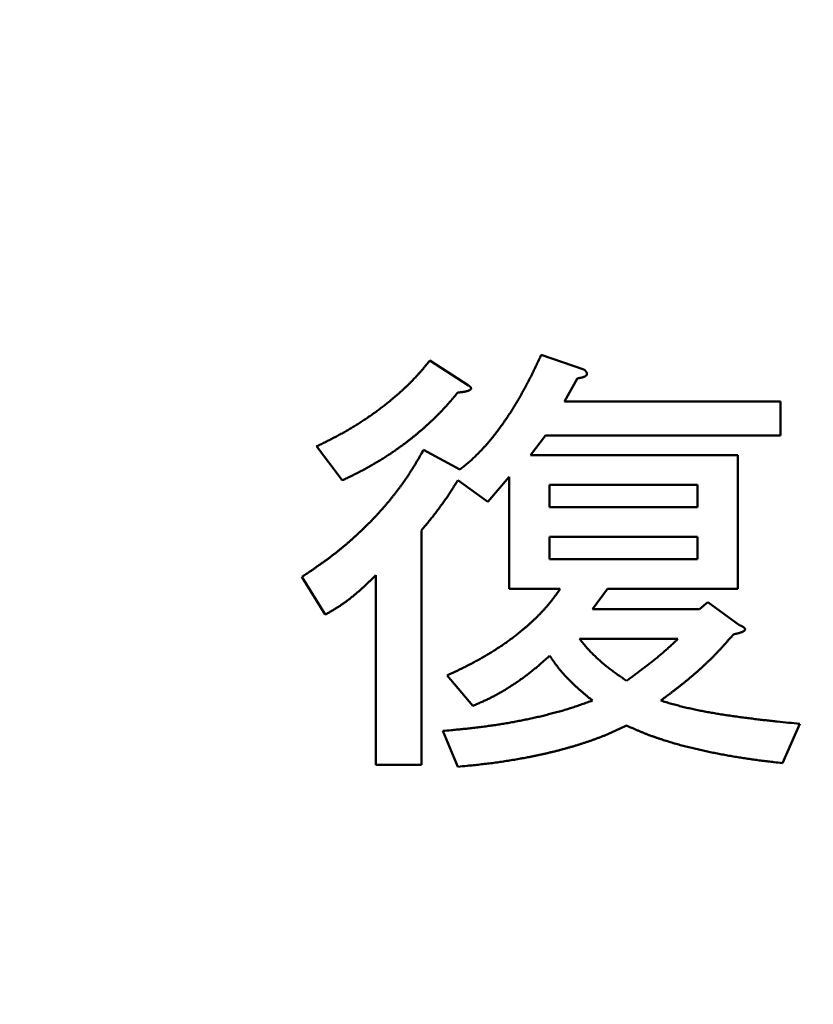
# Model space of a CAD drawing. Units: millimetres. Extents: x 0 to 840, y -1 to 594.
# Drawn here: x 143 to 153, y 174 to 186 of the extents above; entities that cross this region are included whole.
import ezdxf

# ---------------------------------------------------------------- set-up
doc = ezdxf.new("R2010")
doc.units = ezdxf.units.MM
doc.header["$LTSCALE"] = 128.912777
doc.layers.add('NoLayerName_001', color=7, linetype='Continuous')
doc.styles.get("Standard").update_dxf_attribs({"font": 'txt', "bigfont": 'extfont2'})
doc.dimstyles.get("Standard").update_dxf_attribs({"dimtxt": 2.5, "dimasz": 2.5, "dimexe": 1.25, "dimexo": 0.625, "dimtad": 1, "dimzin": 0, "dimdsep": 46, "dimtxsty": 'Standard', "dimcen": 2.5, "dimadec": 0, "dimazin": 0, "dimtfac": 0.75, "dimtmove": 0, "dimatfit": 3, "dimfxl": 1, "dimarcsym": 0})

# ---------------------------------------------------------------- blocks, each defined once
blk = doc.blocks.new('_OPEN30')
at = {"color": 0, "linetype": 'ByBlock', "lineweight": -2}
for p, q in [((-1, 0.267949), (0, 0)), ((0, 0), (-1, -0.267949)), ((0, 0), (-1, 0))]:
    blk.add_line(p, q, dxfattribs=at)
blk = doc.blocks.new('*D14')
at = {"layer": 'Defpoints', "color": 0, "transparency": 16777216}
for p in [(73.771, 320.866), (73.771, 216.412), (372.593, 125.628)]:
    blk.add_point(p, dxfattribs=at)
at = {"layer": 'NoLayerName_001', "color": 0, "linetype": 'Continuous', "lineweight": 25, "transparency": 16777216}
for p, q in [((73.771, 217.037), (73.771, 324.366)), ((372.593, 126.253), (372.593, 324.366)), ((368.843, 320.866), (77.521, 320.866))]:
    blk.add_line(p, q, dxfattribs=at)
at = {"layer": 'NoLayerName_001', "color": 0, "lineweight": 25, "transparency": 16777216, "xscale": 3.75, "yscale": 3.75, "zscale": 3.75, "rotation": 180}
blk.add_blockref('_OPEN30', (73.771, 320.866), dxfattribs=at)
at = {"layer": 'NoLayerName_001', "color": 0, "lineweight": 25, "transparency": 16777216, "xscale": 3.75, "yscale": 3.75, "zscale": 3.75}
blk.add_blockref('_OPEN30', (372.593, 320.866), dxfattribs=at)
at = {"layer": 'NoLayerName_001', "color": 0, "lineweight": 50, "transparency": 16777216, "insert": (223.182, 324.669), "char_height": 5, "attachment_point": 5}
blk.add_mtext('299', dxfattribs=at)

msp = doc.modelspace()

# ---------------------------------------------------------------- linework, layer by layer
at = {"layer": 'NoLayerName_001', "color": 7, "linetype": 'Continuous', "lineweight": 50}
for p, q in [((150.056, 181.931), (149.503, 182.117)), ((148.562, 181.723), (148.064, 182.047)), ((149.807, 181.514), (149.973, 181.815)), ((152.602, 181.514), (149.807, 181.514)), ((152.602, 181.076), (152.602, 181.514)), ((149.364, 180.819), (149.558, 181.076)), ((149.558, 181.076), (152.602, 181.076)), ((146.597, 180.935), (146.929, 180.495)), ((148.452, 180.634), (147.981, 180.889)), ((152.048, 180.819), (149.364, 180.819)), ((152.048, 179.092), (152.048, 180.819)), ((148.423, 180.495), (148.811, 180.217)), ((148.811, 180.217), (149.09, 180.541)), ((149.09, 180.541), (149.09, 179.092)), ((149.613, 180.147), (149.613, 180.436)), ((149.613, 180.436), (151.525, 180.436)), ((151.525, 180.436), (151.525, 180.147)), ((151.525, 180.147), (149.613, 180.147)), ((147.953, 176.812), (147.953, 179.846)), ((149.613, 179.476), (149.613, 179.764)), ((149.613, 179.764), (151.525, 179.764)), ((151.525, 179.764), (151.525, 179.476)), ((151.525, 179.476), (149.613, 179.476)), ((146.404, 179.244), (146.708, 178.757)), ((147.364, 179.267), (147.364, 176.812)), ((149.09, 179.092), (149.751, 179.092)), ((150.167, 178.827), (150.361, 179.092)), ((150.361, 179.092), (152.048, 179.092)), ((151.661, 178.92), (151.551, 178.827)), ((152.076, 178.618), (151.661, 178.92)), ((151.551, 178.827), (150.167, 178.827)), ((150.001, 178.443), (151.274, 178.443)), ((148.285, 177.97), (148.617, 177.576)), ((152.629, 176.835), (152.851, 177.344)), ((148.23, 177.252), (148.423, 176.788)), ((147.364, 176.812), (147.953, 176.812))]:
    msp.add_line(p, q, dxfattribs=at)
for points, knots in [([(149.503, 182.117), (149.493, 182.096), (149.474, 182.056), (149.451, 182.005), (149.431, 181.965), (149.417, 181.935), (149.402, 181.904), (149.388, 181.874), (149.373, 181.844), (149.358, 181.814), (149.342, 181.785), (149.327, 181.755), (149.311, 181.725), (149.296, 181.696), (149.28, 181.667), (149.263, 181.637), (149.247, 181.608), (149.23, 181.579), (149.214, 181.55), (149.197, 181.521), (149.18, 181.493), (149.162, 181.464), (149.145, 181.436), (149.127, 181.407), (149.109, 181.379), (149.091, 181.351), (149.072, 181.323), (149.054, 181.295), (149.035, 181.268), (149.016, 181.24), (148.997, 181.213), (148.977, 181.186), (148.957, 181.159), (148.937, 181.132), (148.917, 181.106), (148.897, 181.079), (148.876, 181.053), (148.855, 181.027), (148.833, 181.002), (148.812, 180.977), (148.797, 180.96), (148.79, 180.952)], [0, 0, 0, 0, 0.067091, 0.134158, 0.167679, 0.201191, 0.234692, 0.268184, 0.301664, 0.335133, 0.368592, 0.40204, 0.435479, 0.468909, 0.502336, 0.535761, 0.569185, 0.602608, 0.63603, 0.669452, 0.702875, 0.7363, 0.769729, 0.803162, 0.836601, 0.870047, 0.903503, 0.936968, 0.970419, 1.003855, 1.037274, 1.070677, 1.104064, 1.137437, 1.170798, 1.204148, 1.237489, 1.270825, 1.304159, 1.337495, 1.370837, 1.370837, 1.370837, 1.370837]), ([(148.064, 182.047), (148.049, 182.029), (148.028, 182.003), (147.999, 181.968), (147.977, 181.942), (147.955, 181.916), (147.933, 181.89), (147.91, 181.865), (147.887, 181.84), (147.864, 181.815), (147.841, 181.791), (147.817, 181.767), (147.793, 181.743), (147.769, 181.719), (147.744, 181.696), (147.719, 181.673), (147.694, 181.65), (147.669, 181.627), (147.644, 181.605), (147.618, 181.583), (147.593, 181.561), (147.567, 181.539), (147.541, 181.517), (147.514, 181.496), (147.488, 181.475), (147.461, 181.454), (147.434, 181.434), (147.407, 181.413), (147.38, 181.393), (147.353, 181.374), (147.325, 181.354), (147.298, 181.335), (147.27, 181.315), (147.242, 181.296), (147.214, 181.278), (147.186, 181.259), (147.158, 181.241), (147.129, 181.223), (147.101, 181.205), (147.072, 181.187), (147.053, 181.176), (147.043, 181.17)], [0, 0, 0, 0, 0.068133, 0.102179, 0.136203, 0.170201, 0.204168, 0.238104, 0.272014, 0.305904, 0.339781, 0.37365, 0.407514, 0.441379, 0.475246, 0.509116, 0.542988, 0.576859, 0.610728, 0.644592, 0.67845, 0.7123, 0.74614, 0.779967, 0.813779, 0.847573, 0.881347, 0.9151, 0.94883, 0.982561, 1.016293, 1.050025, 1.083756, 1.117485, 1.151209, 1.184929, 1.218641, 1.252344, 1.286037, 1.319718, 1.353386, 1.353386, 1.353386, 1.353386]), ([(150.051, 181.832), (150.051, 181.832), (150.052, 181.832), (150.054, 181.833), (150.055, 181.833), (150.057, 181.834), (150.058, 181.834), (150.06, 181.835), (150.061, 181.836), (150.063, 181.836), (150.064, 181.837), (150.066, 181.838), (150.067, 181.838), (150.069, 181.839), (150.07, 181.84), (150.072, 181.84), (150.073, 181.841), (150.074, 181.842), (150.076, 181.843), (150.077, 181.844), (150.078, 181.845), (150.08, 181.845), (150.081, 181.846), (150.082, 181.847), (150.084, 181.848), (150.085, 181.849), (150.086, 181.851), (150.087, 181.852), (150.088, 181.853), (150.089, 181.854), (150.09, 181.856), (150.091, 181.857), (150.092, 181.858), (150.093, 181.86), (150.094, 181.861), (150.094, 181.863), (150.095, 181.864), (150.095, 181.866), (150.096, 181.867), (150.096, 181.869), (150.096, 181.87), (150.096, 181.871)], [0, 0, 0, 0, 0.00160477, 0.00320963, 0.00481458, 0.00641962, 0.0080248, 0.00963015, 0.01123243, 0.0128318, 0.01443443, 0.01603959, 0.01764659, 0.01925483, 0.02086376, 0.02247294, 0.02408201, 0.02569072, 0.02729891, 0.02890656, 0.03051374, 0.03212066, 0.03372768, 0.0353353, 0.03695225, 0.03857824, 0.04020809, 0.04184018, 0.04347324, 0.04510641, 0.04673924, 0.04836915, 0.05000515, 0.0516473, 0.05329259, 0.05493851, 0.05658308, 0.05822495, 0.05986899, 0.06152338, 0.06318262, 0.06318262, 0.06318262, 0.06318262]), ([(150.065, 181.924), (150.064, 181.924), (150.063, 181.925), (150.062, 181.926), (150.059, 181.928), (150.057, 181.93), (150.056, 181.931)], [0, 0, 0, 0, 0.00162337, 0.00324637, 0.00649048, 0.01134899, 0.01134899, 0.01134899, 0.01134899]), ([(150.096, 181.871), (150.096, 181.871), (150.096, 181.872), (150.096, 181.874), (150.096, 181.876), (150.096, 181.877), (150.096, 181.879), (150.095, 181.88), (150.095, 181.882), (150.094, 181.884), (150.094, 181.885), (150.093, 181.887), (150.093, 181.888), (150.092, 181.89), (150.091, 181.891), (150.09, 181.893), (150.09, 181.894), (150.089, 181.895), (150.088, 181.897), (150.087, 181.898), (150.086, 181.9), (150.085, 181.901), (150.084, 181.902), (150.083, 181.904), (150.082, 181.905), (150.081, 181.906), (150.08, 181.907), (150.079, 181.909), (150.078, 181.91), (150.077, 181.911), (150.076, 181.912), (150.075, 181.914), (150.074, 181.915), (150.073, 181.916), (150.072, 181.917), (150.07, 181.918), (150.069, 181.919), (150.068, 181.92), (150.067, 181.922), (150.066, 181.923), (150.065, 181.923), (150.065, 181.924)], [0, 0, 0, 0, 0.00165962, 0.00331536, 0.00496489, 0.00661499, 0.00826761, 0.0099225, 0.01157821, 0.01323228, 0.01488139, 0.01651983, 0.01815582, 0.01979237, 0.02142949, 0.02306711, 0.02470509, 0.02634322, 0.02798125, 0.02961884, 0.03125562, 0.03289115, 0.03452497, 0.03615653, 0.03778527, 0.03941059, 0.04103571, 0.04266044, 0.04428421, 0.04590733, 0.04753007, 0.04915264, 0.05077521, 0.05239788, 0.05402075, 0.05564385, 0.05726717, 0.05889069, 0.06051433, 0.06213801, 0.06376161, 0.06376161, 0.06376161, 0.06376161]), ([(148.595, 181.689), (148.595, 181.689), (148.595, 181.69), (148.595, 181.692), (148.594, 181.693), (148.593, 181.695), (148.593, 181.696), (148.592, 181.698), (148.591, 181.699), (148.59, 181.701), (148.589, 181.702), (148.588, 181.703), (148.587, 181.704), (148.586, 181.705), (148.584, 181.707), (148.583, 181.708), (148.582, 181.709), (148.581, 181.71), (148.58, 181.711), (148.578, 181.712), (148.577, 181.713), (148.576, 181.714), (148.574, 181.715), (148.573, 181.716), (148.572, 181.717), (148.57, 181.717), (148.569, 181.718), (148.568, 181.719), (148.566, 181.72), (148.564, 181.722), (148.563, 181.722), (148.562, 181.723)], [0, 0, 0, 0, 0.00165272, 0.00330781, 0.00496248, 0.00661323, 0.00825591, 0.00989026, 0.0115246, 0.01315963, 0.01479524, 0.0164306, 0.01806424, 0.01969413, 0.02131765, 0.02293516, 0.02455095, 0.02616573, 0.02778006, 0.02939435, 0.03100889, 0.03262385, 0.03423929, 0.03585518, 0.0374714, 0.03908774, 0.04070394, 0.04231967, 0.04393455, 0.04716011, 0.04876987, 0.04876987, 0.04876987, 0.04876987]), ([(149.973, 181.815), (149.975, 181.816), (149.979, 181.816), (149.983, 181.817), (149.987, 181.817), (149.99, 181.818), (149.993, 181.818), (149.997, 181.819), (150, 181.819), (150.002, 181.82), (150.004, 181.82), (150.006, 181.82), (150.008, 181.821), (150.009, 181.821), (150.011, 181.821), (150.012, 181.821), (150.014, 181.822), (150.015, 181.822), (150.017, 181.822), (150.018, 181.823), (150.02, 181.823), (150.022, 181.823), (150.023, 181.824), (150.025, 181.824), (150.026, 181.824), (150.028, 181.825), (150.029, 181.825), (150.031, 181.826), (150.032, 181.826), (150.034, 181.826), (150.036, 181.827), (150.037, 181.827), (150.039, 181.828), (150.04, 181.828), (150.042, 181.829), (150.043, 181.829), (150.045, 181.83), (150.046, 181.83), (150.048, 181.831), (150.049, 181.831), (150.05, 181.831), (150.051, 181.832)], [0, 0, 0, 0, 0.00637641, 0.01116282, 0.01435512, 0.01754815, 0.02074165, 0.02393536, 0.02712907, 0.03032258, 0.03191921, 0.03351573, 0.03511214, 0.03670842, 0.03830456, 0.03990056, 0.04149642, 0.04309212, 0.04468769, 0.04628312, 0.04787843, 0.04947363, 0.05106873, 0.05266376, 0.05425874, 0.0558537, 0.05744867, 0.05904368, 0.06063879, 0.06223403, 0.06382945, 0.0654251, 0.06702104, 0.06862073, 0.07022383, 0.07182737, 0.07343125, 0.07503542, 0.07663981, 0.07824436, 0.07984903, 0.07984903, 0.07984903, 0.07984903]), ([(148.07, 181.25), (148.078, 181.258), (148.095, 181.273), (148.12, 181.297), (148.145, 181.322), (148.169, 181.346), (148.194, 181.371), (148.218, 181.395), (148.241, 181.421), (148.265, 181.446), (148.288, 181.472), (148.311, 181.498), (148.334, 181.524), (148.356, 181.55), (148.386, 181.586), (148.408, 181.612), (148.423, 181.63)], [0, 0, 0, 0, 0.0345739, 0.0691551, 0.1037328, 0.1383088, 0.1728861, 0.2074683, 0.2420595, 0.2766645, 0.3112888, 0.3459351, 0.3806031, 0.4152906, 0.449994, 0.5194294, 0.5194294, 0.5194294, 0.5194294]), ([(148.423, 181.63), (148.432, 181.631), (148.443, 181.632), (148.456, 181.634), (148.463, 181.635), (148.469, 181.635), (148.474, 181.636), (148.479, 181.637), (148.484, 181.637), (148.489, 181.638), (148.493, 181.639), (148.496, 181.639), (148.5, 181.64), (148.503, 181.64), (148.506, 181.641), (148.509, 181.641), (148.512, 181.642), (148.515, 181.642), (148.517, 181.643), (148.519, 181.643), (148.52, 181.643), (148.522, 181.644), (148.523, 181.644), (148.525, 181.644), (148.526, 181.645), (148.528, 181.645), (148.53, 181.645), (148.531, 181.646), (148.533, 181.646), (148.534, 181.647), (148.536, 181.647), (148.537, 181.647), (148.539, 181.648), (148.541, 181.648), (148.542, 181.649), (148.544, 181.649), (148.545, 181.649), (148.547, 181.65), (148.548, 181.65), (148.55, 181.651), (148.551, 181.651), (148.551, 181.651)], [0, 0, 0, 0, 0.0256719, 0.0336948, 0.0401132, 0.0465316, 0.0513454, 0.0561594, 0.0609735, 0.0657867, 0.0705972, 0.0738062, 0.0770165, 0.0802277, 0.0834395, 0.0866518, 0.0898642, 0.0930765, 0.0946826, 0.0962887, 0.0978947, 0.0995005, 0.1011063, 0.102712, 0.1043175, 0.1059229, 0.1075282, 0.1091334, 0.1107385, 0.1123436, 0.1139485, 0.1155534, 0.1171582, 0.1187631, 0.1203679, 0.1219728, 0.1235778, 0.125183, 0.1267883, 0.1283938, 0.1299996, 0.1299996, 0.1299996, 0.1299996]), ([(148.551, 181.651), (148.552, 181.651), (148.553, 181.652), (148.554, 181.652), (148.556, 181.653), (148.557, 181.653), (148.559, 181.654), (148.56, 181.654), (148.562, 181.655), (148.563, 181.656), (148.565, 181.656), (148.566, 181.657), (148.568, 181.657), (148.569, 181.658), (148.571, 181.659), (148.572, 181.659), (148.574, 181.66), (148.575, 181.661), (148.577, 181.662), (148.578, 181.662), (148.579, 181.663), (148.581, 181.664), (148.582, 181.665), (148.584, 181.666), (148.585, 181.667), (148.586, 181.668), (148.588, 181.669), (148.589, 181.67), (148.59, 181.671), (148.591, 181.672), (148.592, 181.673), (148.593, 181.674), (148.594, 181.676), (148.595, 181.677), (148.595, 181.679), (148.596, 181.68), (148.596, 181.682), (148.596, 181.684), (148.596, 181.685), (148.596, 181.687), (148.596, 181.688), (148.595, 181.689)], [0, 0, 0, 0, 0.0016053, 0.0032123, 0.00482087, 0.00643075, 0.00804172, 0.00965353, 0.01126601, 0.01287897, 0.01449224, 0.0161057, 0.01771922, 0.01933272, 0.02094612, 0.0225594, 0.02417253, 0.02578553, 0.02739844, 0.02901134, 0.03062433, 0.03223755, 0.03385664, 0.03548466, 0.0371154, 0.03874678, 0.04037761, 0.04200785, 0.04363889, 0.04527691, 0.04692481, 0.04857475, 0.0502217, 0.05187011, 0.05352928, 0.05518838, 0.05684321, 0.0585053, 0.06017112, 0.06183486, 0.06348865, 0.06348865, 0.06348865, 0.06348865]), ([(146.929, 180.495), (146.95, 180.505), (146.981, 180.519), (147.022, 180.539), (147.053, 180.554), (147.083, 180.57), (147.114, 180.585), (147.144, 180.6), (147.175, 180.616), (147.205, 180.632), (147.235, 180.648), (147.265, 180.665), (147.295, 180.681), (147.325, 180.698), (147.354, 180.716), (147.384, 180.733), (147.413, 180.751), (147.442, 180.769), (147.471, 180.787), (147.5, 180.806), (147.529, 180.824), (147.557, 180.843), (147.586, 180.863), (147.614, 180.882), (147.643, 180.902), (147.671, 180.922), (147.698, 180.942), (147.726, 180.962), (147.754, 180.983), (147.781, 181.004), (147.808, 181.025), (147.835, 181.047), (147.862, 181.068), (147.889, 181.09), (147.915, 181.112), (147.941, 181.135), (147.968, 181.157), (147.993, 181.18), (148.019, 181.203), (148.045, 181.226), (148.062, 181.242), (148.07, 181.25)], [0, 0, 0, 0, 0.068421, 0.102626, 0.136826, 0.171023, 0.205215, 0.239405, 0.273592, 0.307779, 0.341967, 0.376158, 0.410356, 0.444563, 0.478784, 0.513027, 0.547295, 0.581586, 0.615897, 0.650227, 0.684574, 0.718936, 0.753312, 0.7877, 0.822098, 0.856505, 0.890919, 0.92534, 0.959767, 0.994205, 1.028654, 1.063115, 1.097587, 1.13207, 1.166564, 1.20107, 1.235586, 1.270113, 1.304652, 1.339202, 1.373764, 1.373764, 1.373764, 1.373764]), ([(147.043, 181.17), (147.033, 181.164), (147.014, 181.153), (146.985, 181.136), (146.956, 181.119), (146.926, 181.103), (146.897, 181.087), (146.867, 181.071), (146.838, 181.055), (146.808, 181.04), (146.778, 181.024), (146.748, 181.009), (146.708, 180.989), (146.658, 180.964), (146.618, 180.945), (146.597, 180.935)], [0, 0, 0, 0, 0.0336523, 0.0672873, 0.1009056, 0.1345108, 0.1681061, 0.2016941, 0.2352772, 0.268857, 0.3024352, 0.3360126, 0.3695902, 0.4367475, 0.5039084, 0.5039084, 0.5039084, 0.5039084]), ([(148.79, 180.952), (148.782, 180.943), (148.767, 180.927), (148.745, 180.902), (148.722, 180.878), (148.699, 180.854), (148.676, 180.83), (148.652, 180.807), (148.628, 180.784), (148.604, 180.761), (148.579, 180.739), (148.554, 180.718), (148.529, 180.697), (148.503, 180.676), (148.477, 180.655), (148.46, 180.641), (148.452, 180.634)], [0, 0, 0, 0, 0.03334, 0.0666455, 0.0999145, 0.133148, 0.1663482, 0.1995187, 0.2326647, 0.2657917, 0.2989103, 0.3320311, 0.3651599, 0.3982986, 0.4314461, 0.4645992, 0.4645992, 0.4645992, 0.4645992]), ([(147.981, 180.889), (147.967, 180.864), (147.946, 180.827), (147.918, 180.779), (147.896, 180.742), (147.875, 180.706), (147.853, 180.67), (147.831, 180.634), (147.808, 180.599), (147.785, 180.563), (147.761, 180.529), (147.737, 180.494), (147.713, 180.46), (147.689, 180.425), (147.664, 180.392), (147.638, 180.358), (147.613, 180.325), (147.587, 180.292), (147.56, 180.259), (147.534, 180.226), (147.507, 180.194), (147.48, 180.162), (147.452, 180.13), (147.424, 180.099), (147.396, 180.068), (147.368, 180.037), (147.339, 180.006), (147.31, 179.976), (147.281, 179.946), (147.251, 179.917), (147.221, 179.887), (147.191, 179.858), (147.161, 179.83), (147.13, 179.801), (147.099, 179.773), (147.068, 179.745), (147.037, 179.717), (147.006, 179.689), (146.974, 179.662), (146.942, 179.635), (146.92, 179.618), (146.91, 179.609)], [0, 0, 0, 0, 0.084535, 0.126783, 0.169009, 0.211209, 0.253378, 0.295515, 0.337625, 0.379714, 0.421788, 0.463854, 0.505915, 0.547979, 0.590047, 0.632118, 0.674184, 0.716245, 0.758297, 0.800338, 0.842366, 0.884377, 0.92637, 0.968341, 1.010289, 1.05221, 1.094102, 1.135963, 1.177796, 1.219632, 1.261475, 1.303321, 1.345167, 1.387011, 1.42885, 1.470679, 1.512496, 1.554299, 1.596082, 1.637844, 1.679582, 1.679582, 1.679582, 1.679582]), ([(147.953, 179.846), (147.967, 179.863), (147.994, 179.896), (148.028, 179.937), (148.055, 179.97), (148.075, 179.995), (148.095, 180.02), (148.115, 180.045), (148.134, 180.07), (148.154, 180.096), (148.173, 180.121), (148.192, 180.147), (148.211, 180.173), (148.23, 180.199), (148.248, 180.225), (148.267, 180.252), (148.285, 180.278), (148.302, 180.305), (148.32, 180.332), (148.338, 180.359), (148.355, 180.386), (148.378, 180.422), (148.401, 180.458), (148.418, 180.486), (148.423, 180.495)], [0, 0, 0, 0, 0.0640207, 0.1280461, 0.1600619, 0.1920809, 0.2241042, 0.2561333, 0.2881699, 0.3202164, 0.3522752, 0.3843495, 0.4164404, 0.4485369, 0.4806386, 0.5127471, 0.5448635, 0.5769882, 0.6091213, 0.6412624, 0.6734111, 0.7055661, 0.7698899, 0.8020555, 0.8020555, 0.8020555, 0.8020555]), ([(146.91, 179.609), (146.899, 179.6), (146.877, 179.582), (146.845, 179.556), (146.812, 179.531), (146.779, 179.505), (146.746, 179.48), (146.712, 179.456), (146.678, 179.431), (146.644, 179.407), (146.61, 179.384), (146.576, 179.36), (146.542, 179.336), (146.496, 179.305), (146.45, 179.275), (146.415, 179.252), (146.404, 179.244)], [0, 0, 0, 0, 0.0417091, 0.0833873, 0.125038, 0.1666675, 0.2082813, 0.2498837, 0.2914787, 0.3330692, 0.3746577, 0.4162461, 0.4578354, 0.4994267, 0.582616, 0.6242139, 0.6242139, 0.6242139, 0.6242139]), ([(146.708, 178.757), (146.722, 178.765), (146.743, 178.777), (146.77, 178.792), (146.791, 178.804), (146.811, 178.816), (146.831, 178.828), (146.852, 178.841), (146.872, 178.853), (146.892, 178.866), (146.911, 178.879), (146.931, 178.893), (146.95, 178.906), (146.969, 178.92), (146.989, 178.934), (147.008, 178.949), (147.026, 178.963), (147.045, 178.978), (147.064, 178.993), (147.082, 179.008), (147.101, 179.023), (147.119, 179.039), (147.137, 179.054), (147.155, 179.07), (147.173, 179.086), (147.191, 179.102), (147.208, 179.118), (147.226, 179.134), (147.243, 179.151), (147.261, 179.167), (147.284, 179.189), (147.312, 179.217), (147.341, 179.245), (147.358, 179.262), (147.364, 179.267)], [0, 0, 0, 0, 0.0474058, 0.0711049, 0.0948, 0.118491, 0.1421785, 0.1658644, 0.1895516, 0.213245, 0.2369494, 0.2606682, 0.2844038, 0.3081584, 0.3319334, 0.35573, 0.3795489, 0.4033901, 0.4272508, 0.4511149, 0.4749814, 0.498852, 0.522728, 0.5466104, 0.5704998, 0.5943967, 0.6183011, 0.642213, 0.666132, 0.6900576, 0.713989, 0.7618654, 0.8097527, 0.8336971, 0.8336971, 0.8336971, 0.8336971]), ([(149.751, 179.092), (149.738, 179.073), (149.718, 179.045), (149.691, 179.008), (149.671, 178.981), (149.65, 178.953), (149.629, 178.926), (149.608, 178.9), (149.586, 178.873), (149.563, 178.848), (149.54, 178.822), (149.517, 178.797), (149.493, 178.772), (149.47, 178.748), (149.445, 178.723), (149.421, 178.699), (149.396, 178.676), (149.371, 178.653), (149.346, 178.63), (149.32, 178.607), (149.294, 178.585), (149.268, 178.563), (149.242, 178.541), (149.216, 178.52), (149.189, 178.499), (149.162, 178.478), (149.135, 178.458), (149.108, 178.437), (149.08, 178.417), (149.053, 178.398), (149.025, 178.378), (148.997, 178.359), (148.968, 178.34), (148.94, 178.322), (148.911, 178.303), (148.883, 178.285), (148.854, 178.267), (148.825, 178.25), (148.796, 178.232), (148.767, 178.215), (148.747, 178.204), (148.737, 178.198)], [0, 0, 0, 0, 0.068787, 0.103154, 0.137492, 0.171798, 0.20607, 0.240312, 0.274538, 0.308758, 0.34298, 0.377208, 0.411446, 0.445699, 0.479965, 0.514196, 0.548378, 0.582518, 0.616622, 0.650696, 0.684744, 0.718773, 0.752787, 0.786791, 0.820787, 0.854781, 0.888776, 0.922775, 0.956777, 0.99077, 1.024751, 1.058721, 1.092681, 1.12663, 1.160568, 1.194493, 1.228406, 1.262304, 1.296186, 1.33005, 1.363894, 1.363894, 1.363894, 1.363894]), ([(151.993, 178.503), (151.999, 178.504), (152.007, 178.505), (152.016, 178.507), (152.021, 178.508), (152.025, 178.509), (152.029, 178.51), (152.033, 178.511), (152.036, 178.511), (152.039, 178.512), (152.042, 178.513), (152.045, 178.514), (152.048, 178.514), (152.051, 178.515), (152.054, 178.516), (152.057, 178.517), (152.06, 178.517), (152.063, 178.518), (152.066, 178.519), (152.069, 178.52), (152.071, 178.521), (152.073, 178.521), (152.075, 178.522), (152.076, 178.522), (152.077, 178.523), (152.079, 178.523), (152.08, 178.523), (152.082, 178.524), (152.083, 178.524), (152.085, 178.525), (152.086, 178.525), (152.088, 178.526), (152.089, 178.526), (152.091, 178.527), (152.092, 178.528), (152.094, 178.528), (152.095, 178.529), (152.096, 178.529), (152.098, 178.53), (152.099, 178.53), (152.1, 178.531), (152.101, 178.531)], [0, 0, 0, 0, 0.0169751, 0.0231492, 0.0277799, 0.0324106, 0.0370412, 0.0401283, 0.0432153, 0.0463024, 0.0493894, 0.0524765, 0.0555637, 0.0586511, 0.0617387, 0.0648267, 0.0679139, 0.071002, 0.0740913, 0.0771815, 0.0802724, 0.0818181, 0.0833638, 0.0849097, 0.0864556, 0.0880016, 0.0895477, 0.0910937, 0.0926398, 0.0941859, 0.0957321, 0.0972782, 0.0988243, 0.1003705, 0.1019166, 0.1034628, 0.105009, 0.1065553, 0.1081016, 0.1096479, 0.1111944, 0.1111944, 0.1111944, 0.1111944]), ([(152.097, 178.609), (152.096, 178.609), (152.096, 178.609), (152.094, 178.61), (152.091, 178.611), (152.088, 178.613), (152.085, 178.614), (152.08, 178.616), (152.077, 178.618), (152.076, 178.618)], [0, 0, 0, 0, 0.00155448, 0.003109, 0.00621809, 0.00932711, 0.01243581, 0.018651, 0.0233091, 0.0233091, 0.0233091, 0.0233091]), ([(152.142, 178.57), (152.142, 178.571), (152.141, 178.572), (152.141, 178.573), (152.14, 178.575), (152.14, 178.576), (152.139, 178.577), (152.138, 178.579), (152.137, 178.58), (152.136, 178.581), (152.135, 178.583), (152.134, 178.584), (152.133, 178.585), (152.132, 178.586), (152.131, 178.587), (152.13, 178.588), (152.129, 178.589), (152.128, 178.59), (152.126, 178.591), (152.125, 178.592), (152.124, 178.593), (152.123, 178.594), (152.121, 178.595), (152.12, 178.596), (152.119, 178.597), (152.117, 178.598), (152.116, 178.598), (152.115, 178.599), (152.113, 178.6), (152.112, 178.601), (152.111, 178.601), (152.109, 178.602), (152.108, 178.603), (152.107, 178.604), (152.105, 178.604), (152.104, 178.605), (152.102, 178.606), (152.101, 178.607), (152.1, 178.607), (152.098, 178.608), (152.097, 178.608), (152.097, 178.609)], [0, 0, 0, 0, 0.00159794, 0.00319909, 0.00479905, 0.00639018, 0.00797202, 0.00955436, 0.01113774, 0.01272145, 0.01430372, 0.01588182, 0.01744991, 0.01901143, 0.02057264, 0.02213388, 0.02369538, 0.02525721, 0.02681936, 0.02838167, 0.02994389, 0.03150568, 0.0330666, 0.03462611, 0.03618361, 0.03773843, 0.03929005, 0.04084616, 0.04240176, 0.04395695, 0.04551182, 0.04706644, 0.04862089, 0.05017522, 0.05172948, 0.05328372, 0.05483796, 0.05639223, 0.05794654, 0.05950091, 0.06105534, 0.06105534, 0.06105534, 0.06105534]), ([(152.101, 178.531), (152.101, 178.531), (152.102, 178.531), (152.104, 178.532), (152.105, 178.533), (152.107, 178.533), (152.108, 178.534), (152.109, 178.534), (152.111, 178.535), (152.112, 178.536), (152.114, 178.536), (152.115, 178.537), (152.116, 178.538), (152.118, 178.538), (152.119, 178.539), (152.12, 178.54), (152.122, 178.541), (152.123, 178.541), (152.125, 178.542), (152.126, 178.543), (152.127, 178.544), (152.128, 178.545), (152.13, 178.546), (152.131, 178.547), (152.132, 178.548), (152.133, 178.549), (152.134, 178.55), (152.135, 178.551), (152.136, 178.552), (152.137, 178.553), (152.138, 178.555), (152.139, 178.556), (152.14, 178.558), (152.14, 178.559), (152.141, 178.561), (152.141, 178.562), (152.142, 178.564), (152.142, 178.565), (152.142, 178.567), (152.142, 178.568), (152.142, 178.57), (152.142, 178.57)], [0, 0, 0, 0, 0.00154658, 0.00309385, 0.00464341, 0.00619354, 0.00774415, 0.00929516, 0.01084651, 0.01239812, 0.01394997, 0.015502, 0.01705421, 0.01860659, 0.02015914, 0.02170816, 0.02326068, 0.024817, 0.02637548, 0.02793474, 0.02949369, 0.03105155, 0.03260798, 0.03416307, 0.03571742, 0.03727222, 0.03883124, 0.04040808, 0.04199077, 0.04357615, 0.04516182, 0.04674601, 0.04833344, 0.04992782, 0.05152502, 0.05312143, 0.05471438, 0.05631434, 0.05791975, 0.05952337, 0.06112051, 0.06112051, 0.06112051, 0.06112051]), ([(150.609, 177.9), (150.6, 177.906), (150.582, 177.918), (150.555, 177.937), (150.528, 177.955), (150.502, 177.974), (150.475, 177.993), (150.449, 178.012), (150.422, 178.032), (150.396, 178.051), (150.37, 178.071), (150.345, 178.092), (150.319, 178.112), (150.294, 178.133), (150.27, 178.155), (150.245, 178.177), (150.221, 178.199), (150.197, 178.222), (150.173, 178.245), (150.15, 178.268), (150.128, 178.292), (150.105, 178.316), (150.084, 178.34), (150.062, 178.366), (150.041, 178.391), (150.021, 178.417), (150.008, 178.435), (150.001, 178.443)], [0, 0, 0, 0, 0.0326608, 0.0653188, 0.0979746, 0.1306294, 0.1632852, 0.1959444, 0.2286102, 0.2612864, 0.2939779, 0.3266901, 0.3594298, 0.3922042, 0.4250174, 0.4578459, 0.4906835, 0.5235292, 0.5563828, 0.5892451, 0.6221181, 0.6550045, 0.6879085, 0.7208352, 0.7537908, 0.7867829, 0.8198204, 0.8198204, 0.8198204, 0.8198204]), ([(151.274, 178.443), (151.26, 178.43), (151.233, 178.403), (151.191, 178.364), (151.149, 178.325), (151.106, 178.287), (151.062, 178.25), (151.018, 178.213), (150.974, 178.177), (150.93, 178.141), (150.885, 178.106), (150.839, 178.071), (150.794, 178.036), (150.748, 178.002), (150.702, 177.968), (150.656, 177.934), (150.625, 177.912), (150.609, 177.9)], [0, 0, 0, 0, 0.0574349, 0.1148007, 0.1721148, 0.2293919, 0.2866437, 0.3438795, 0.4011063, 0.4583287, 0.5155496, 0.5727698, 0.6299889, 0.6872047, 0.744414, 0.8016125, 0.8587953, 0.8587953, 0.8587953, 0.8587953]), ([(151.052, 177.645), (151.072, 177.66), (151.111, 177.689), (151.159, 177.725), (151.198, 177.754), (151.226, 177.777), (151.255, 177.799), (151.284, 177.821), (151.312, 177.844), (151.341, 177.866), (151.369, 177.889), (151.397, 177.912), (151.425, 177.935), (151.453, 177.959), (151.481, 177.983), (151.508, 178.006), (151.536, 178.031), (151.563, 178.055), (151.59, 178.08), (151.617, 178.104), (151.643, 178.129), (151.669, 178.155), (151.696, 178.18), (151.722, 178.206), (151.747, 178.232), (151.773, 178.258), (151.798, 178.285), (151.823, 178.311), (151.848, 178.338), (151.872, 178.365), (151.897, 178.393), (151.929, 178.429), (151.961, 178.466), (151.985, 178.493), (151.993, 178.503)], [0, 0, 0, 0, 0.072689, 0.145379, 0.181726, 0.218074, 0.254424, 0.290777, 0.327134, 0.363497, 0.399867, 0.436246, 0.472636, 0.50904, 0.54546, 0.5819, 0.618363, 0.65485, 0.691341, 0.727835, 0.764333, 0.800838, 0.837353, 0.873881, 0.910424, 0.946988, 0.983568, 1.020152, 1.056741, 1.093336, 1.129939, 1.166548, 1.239781, 1.276402, 1.276402, 1.276402, 1.276402]), ([(148.737, 178.198), (148.728, 178.193), (148.708, 178.182), (148.678, 178.165), (148.649, 178.149), (148.619, 178.133), (148.589, 178.117), (148.559, 178.102), (148.529, 178.086), (148.499, 178.071), (148.468, 178.056), (148.438, 178.042), (148.408, 178.027), (148.367, 178.008), (148.326, 177.989), (148.295, 177.975), (148.285, 177.97)], [0, 0, 0, 0, 0.0338213, 0.0676214, 0.1014112, 0.1351941, 0.1689731, 0.2027503, 0.2365277, 0.2703066, 0.3040882, 0.3378732, 0.371662, 0.4054547, 0.4730514, 0.5068546, 0.5068546, 0.5068546, 0.5068546]), ([(149.494, 178.118), (149.501, 178.124), (149.514, 178.135), (149.534, 178.153), (149.561, 178.177), (149.587, 178.201), (149.607, 178.219), (149.613, 178.225)], [0, 0, 0, 0, 0.0267146, 0.0534352, 0.0801616, 0.1336307, 0.160372, 0.160372, 0.160372, 0.160372]), ([(149.613, 178.225), (149.622, 178.212), (149.635, 178.193), (149.653, 178.168), (149.666, 178.149), (149.679, 178.13), (149.693, 178.111), (149.707, 178.093), (149.721, 178.075), (149.735, 178.057), (149.75, 178.039), (149.765, 178.021), (149.78, 178.004), (149.795, 177.987), (149.81, 177.97), (149.826, 177.953), (149.842, 177.936), (149.858, 177.92), (149.874, 177.903), (149.89, 177.887), (149.907, 177.871), (149.923, 177.855), (149.94, 177.839), (149.957, 177.824), (149.974, 177.808), (149.991, 177.793), (150.008, 177.778), (150.025, 177.763), (150.043, 177.748), (150.06, 177.733), (150.078, 177.718), (150.096, 177.704), (150.119, 177.684), (150.143, 177.665), (150.161, 177.65), (150.167, 177.645)], [0, 0, 0, 0, 0.0462035, 0.0692935, 0.0923707, 0.115432, 0.1384754, 0.1615002, 0.1845071, 0.2074987, 0.2304811, 0.2534596, 0.276438, 0.2994194, 0.3224063, 0.3454006, 0.3684037, 0.3914163, 0.4144356, 0.4374421, 0.4604354, 0.4834181, 0.5063925, 0.5293605, 0.5523235, 0.5752831, 0.59824, 0.6211951, 0.6441488, 0.6671014, 0.690053, 0.7130034, 0.7359523, 0.7818435, 0.8047846, 0.8047846, 0.8047846, 0.8047846]), ([(148.617, 177.576), (148.625, 177.579), (148.642, 177.586), (148.666, 177.596), (148.69, 177.607), (148.714, 177.618), (148.739, 177.628), (148.763, 177.639), (148.787, 177.65), (148.81, 177.662), (148.834, 177.673), (148.858, 177.685), (148.881, 177.697), (148.905, 177.709), (148.928, 177.722), (148.951, 177.735), (148.974, 177.748), (148.997, 177.761), (149.02, 177.774), (149.043, 177.788), (149.065, 177.802), (149.088, 177.816), (149.11, 177.83), (149.132, 177.845), (149.155, 177.859), (149.177, 177.874), (149.199, 177.889), (149.221, 177.904), (149.242, 177.92), (149.264, 177.935), (149.286, 177.951), (149.307, 177.967), (149.328, 177.983), (149.35, 177.999), (149.371, 178.015), (149.391, 178.032), (149.412, 178.049), (149.433, 178.066), (149.453, 178.083), (149.474, 178.1), (149.487, 178.112), (149.494, 178.118)], [0, 0, 0, 0, 0.026453, 0.0529, 0.079339, 0.105771, 0.132197, 0.158616, 0.18503, 0.211441, 0.23785, 0.26426, 0.290673, 0.317094, 0.343526, 0.369971, 0.39643, 0.422906, 0.449399, 0.475912, 0.502444, 0.528997, 0.555571, 0.582167, 0.608781, 0.635398, 0.662014, 0.688633, 0.715255, 0.741882, 0.768515, 0.795157, 0.821809, 0.848472, 0.875149, 0.901841, 0.928537, 0.955234, 0.981933, 1.008637, 1.035346, 1.035346, 1.035346, 1.035346]), ([(150.167, 177.645), (150.144, 177.637), (150.11, 177.624), (150.065, 177.608), (150.031, 177.596), (149.997, 177.584), (149.963, 177.572), (149.928, 177.561), (149.894, 177.55), (149.859, 177.539), (149.825, 177.529), (149.79, 177.518), (149.756, 177.508), (149.721, 177.499), (149.686, 177.489), (149.652, 177.48), (149.617, 177.471), (149.582, 177.462), (149.547, 177.453), (149.512, 177.445), (149.477, 177.436), (149.442, 177.428), (149.407, 177.42), (149.371, 177.413), (149.336, 177.405), (149.301, 177.398), (149.265, 177.391), (149.23, 177.384), (149.195, 177.377), (149.159, 177.37), (149.124, 177.364), (149.088, 177.357), (149.053, 177.351), (149.017, 177.345), (148.982, 177.34), (148.946, 177.334), (148.91, 177.328), (148.875, 177.323), (148.839, 177.318), (148.803, 177.313), (148.779, 177.31), (148.768, 177.308)], [0, 0, 0, 0, 0.072405, 0.10859, 0.144757, 0.180902, 0.217022, 0.253116, 0.289189, 0.325246, 0.36129, 0.397325, 0.433352, 0.469375, 0.505394, 0.541411, 0.577426, 0.613442, 0.649459, 0.685478, 0.721502, 0.75753, 0.793563, 0.829602, 0.865649, 0.901702, 0.937764, 0.973833, 1.009909, 1.04598, 1.082043, 1.118101, 1.154154, 1.190203, 1.226248, 1.262291, 1.298332, 1.334372, 1.370412, 1.406451, 1.442492, 1.442492, 1.442492, 1.442492]), ([(152.851, 177.344), (152.802, 177.349), (152.705, 177.358), (152.584, 177.371), (152.487, 177.381), (152.414, 177.389), (152.342, 177.397), (152.269, 177.406), (152.197, 177.415), (152.124, 177.424), (152.052, 177.434), (151.98, 177.444), (151.907, 177.455), (151.835, 177.466), (151.763, 177.478), (151.691, 177.49), (151.619, 177.503), (151.547, 177.517), (151.476, 177.532), (151.404, 177.548), (151.333, 177.565), (151.262, 177.583), (151.192, 177.602), (151.122, 177.623), (151.075, 177.638), (151.052, 177.645)], [0, 0, 0, 0, 0.146161, 0.292302, 0.365365, 0.438426, 0.511483, 0.58454, 0.657598, 0.730658, 0.803724, 0.876797, 0.949883, 1.022981, 1.096084, 1.169182, 1.24227, 1.315345, 1.388407, 1.461459, 1.53451, 1.60757, 1.680656, 1.75379, 1.826996, 1.826996, 1.826996, 1.826996]), ([(148.768, 177.308), (148.756, 177.307), (148.732, 177.304), (148.696, 177.299), (148.66, 177.295), (148.625, 177.29), (148.589, 177.286), (148.541, 177.281), (148.481, 177.275), (148.41, 177.268), (148.326, 177.26), (148.266, 177.255), (148.23, 177.252)], [0, 0, 0, 0, 0.036042, 0.0720836, 0.10812, 0.144152, 0.1801805, 0.2162062, 0.2882515, 0.3602916, 0.4323287, 0.5403798, 0.5403798, 0.5403798, 0.5403798]), ([(150.153, 177.129), (150.166, 177.133), (150.192, 177.142), (150.231, 177.157), (150.27, 177.171), (150.308, 177.186), (150.346, 177.201), (150.384, 177.217), (150.422, 177.234), (150.46, 177.251), (150.497, 177.268), (150.547, 177.291), (150.585, 177.309), (150.609, 177.321)], [0, 0, 0, 0, 0.0412391, 0.0824706, 0.1236979, 0.1649254, 0.2061583, 0.2474041, 0.2886707, 0.329961, 0.3712746, 0.4126086, 0.4953172, 0.4953172, 0.4953172, 0.4953172]), ([(150.609, 177.321), (150.633, 177.311), (150.667, 177.295), (150.714, 177.274), (150.748, 177.259), (150.783, 177.244), (150.818, 177.23), (150.854, 177.216), (150.889, 177.202), (150.925, 177.189), (150.96, 177.176), (150.996, 177.164), (151.032, 177.152), (151.068, 177.14), (151.104, 177.128), (151.14, 177.117), (151.176, 177.106), (151.213, 177.095), (151.249, 177.084), (151.286, 177.074), (151.322, 177.064), (151.359, 177.055), (151.396, 177.045), (151.433, 177.036), (151.47, 177.027), (151.507, 177.018), (151.543, 177.01), (151.581, 177.002), (151.618, 176.993), (151.655, 176.985), (151.692, 176.978), (151.729, 176.97), (151.766, 176.962), (151.803, 176.955), (151.841, 176.948), (151.878, 176.941), (151.915, 176.934), (151.953, 176.928), (151.99, 176.921), (152.028, 176.915), (152.053, 176.911), (152.065, 176.909)], [0, 0, 0, 0, 0.076169, 0.114227, 0.152259, 0.19026, 0.228227, 0.26616, 0.30407, 0.341966, 0.379851, 0.417729, 0.455605, 0.49348, 0.531357, 0.569241, 0.607137, 0.645044, 0.682962, 0.720891, 0.758829, 0.796775, 0.834728, 0.872686, 0.910646, 0.948608, 0.986568, 1.024523, 1.062472, 1.100419, 1.138366, 1.176313, 1.214259, 1.252205, 1.290152, 1.328099, 1.366045, 1.403992, 1.441939, 1.479886, 1.517833, 1.517833, 1.517833, 1.517833]), ([(148.423, 176.788), (148.464, 176.792), (148.532, 176.799), (148.628, 176.808), (148.696, 176.815), (148.75, 176.822), (148.791, 176.826), (148.831, 176.831), (148.872, 176.836), (148.913, 176.842), (148.954, 176.847), (148.994, 176.853), (149.035, 176.859), (149.075, 176.866), (149.116, 176.872), (149.156, 176.879), (149.197, 176.886), (149.237, 176.893), (149.278, 176.901), (149.318, 176.908), (149.358, 176.916), (149.399, 176.924), (149.439, 176.933), (149.479, 176.941), (149.519, 176.95), (149.56, 176.959), (149.6, 176.968), (149.64, 176.978), (149.68, 176.987), (149.72, 176.997), (149.76, 177.008), (149.799, 177.019), (149.839, 177.03), (149.879, 177.041), (149.918, 177.052), (149.958, 177.064), (149.997, 177.077), (150.036, 177.089), (150.075, 177.102), (150.114, 177.115), (150.14, 177.124), (150.153, 177.129)], [0, 0, 0, 0, 0.123177, 0.205285, 0.28738, 0.328423, 0.369462, 0.410499, 0.451535, 0.492569, 0.533603, 0.57464, 0.61568, 0.656726, 0.697778, 0.738837, 0.779904, 0.82098, 0.862065, 0.903161, 0.944268, 0.985388, 1.02652, 1.067667, 1.108829, 1.150005, 1.191177, 1.232345, 1.27351, 1.314674, 1.355839, 1.397007, 1.43818, 1.47936, 1.520549, 1.561749, 1.602963, 1.644192, 1.685441, 1.7267, 1.767949, 1.767949, 1.767949, 1.767949]), ([(152.065, 176.909), (152.077, 176.907), (152.102, 176.903), (152.14, 176.897), (152.177, 176.892), (152.215, 176.886), (152.253, 176.881), (152.303, 176.874), (152.365, 176.866), (152.441, 176.857), (152.529, 176.846), (152.591, 176.839), (152.629, 176.835)], [0, 0, 0, 0, 0.0379465, 0.0758915, 0.1138326, 0.1517711, 0.1897078, 0.2276437, 0.3035158, 0.3793913, 0.4552723, 0.5691052, 0.5691052, 0.5691052, 0.5691052])]:
    msp.add_open_spline(points, degree=3, knots=knots, dxfattribs=at)

# ---------------------------------------------------------------- dimensions: what is measured, and where the dimension line sits
at = {"layer": 'NoLayerName_001', "color": 6, "linetype": 'Continuous', "lineweight": 50}
dim = msp.add_linear_dim(base=(73.771, 320.866), p1=(372.593, 125.628), p2=(73.771, 216.412), angle=180, dimstyle='Standard', override={"dimtxt": 5, "dimasz": 3.75, "dimexe": 3.5, "dimgap": 1.25, "dimdec": 0, "dimzin": 8, "dimblk": 'OPEN30', "dimclrd": 0, "dimclre": 0, "dimclrt": 0, "dimtp": 0, "dimtm": 0, "dimlwd": 25, "dimlwe": 25}, dxfattribs=at)
dim.commit()
dim.dimension.update_dxf_attribs({"geometry": '*D14', "text_midpoint": (223.182, 320.866), "dimtype": 160})

doc.saveas('drawing.dxf')
